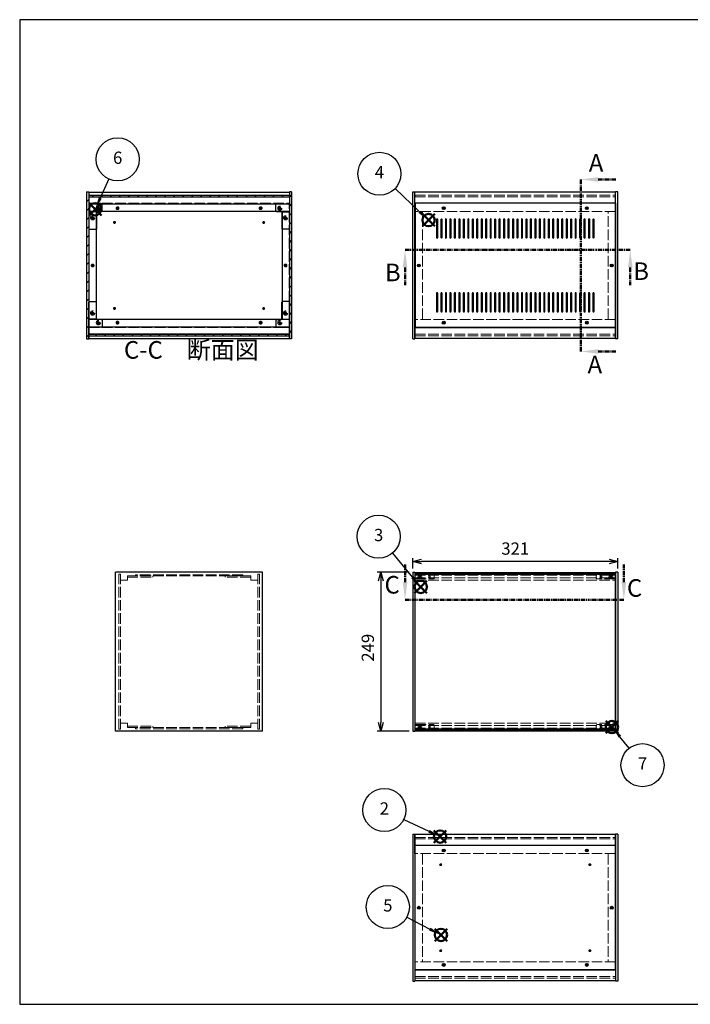
# Model space of a CAD drawing. Units: millimetres. Extents: x 0 to 2265, y 0 to 1540.
# Drawn here: x 0 to 1050, y 0 to 1540 of the extents above; entities that cross this region are included whole.
import ezdxf

# ---------------------------------------------------------------- set-up
doc = ezdxf.new("R2010")
doc.units = ezdxf.units.MM
doc.header["$LTSCALE"] = 5.5
for name, pattern in [('AM_ISO02W050x2', [3.75, 3, -0.75]), ('AM_ISO08W050', [18, 12, -1.5, 3, -1.5]), ('CENTER', [2, 1.25, -0.25, 0.25, -0.25])]:
    doc.linetypes.add(name, pattern=pattern)
for name, color, linetype, lineweight in [('AM_10', 7, 'AM_ISO08W050', 50), ('AM_5', 3, 'Continuous', 25), ('AM_8', 1, 'Continuous', 25), ('側板', 7, 'Continuous', 25), ('側板0', 7, 'AM_ISO02W050x2', 13), ('固定金具', 6, 'Continuous', 25), ('固定金具0', 6, 'AM_ISO02W050x2', 13), ('天板', 3, 'Continuous', 25), ('底板', 4, 'Continuous', 25), ('底板0', 4, 'AM_ISO02W050x2', 13), ('ﾊﾟﾈﾙ', 5, 'Continuous', 25), ('ﾊﾟﾈﾙ0', 5, 'AM_ISO02W050x2', 13), ('ﾊﾟﾈﾙ固定金具', 6, 'Continuous', 25), ('ﾊﾟﾈﾙ固定金具0', 6, 'AM_ISO02W050x2', 13), ('ﾌﾚｰﾑ', 2, 'Continuous', 25), ('ﾌﾚｰﾑ0', 2, 'AM_ISO02W050x2', 13)]:
    doc.layers.add(name, color=color, linetype=linetype, lineweight=lineweight)
doc.layers.add('AM_12', color=7, linetype='Continuous', lineweight=50, plot=False)
doc.styles.add('ACISOTS', font='isocp.shx', dxfattribs={"height": 1, "bigfont": 'extfont.shx'})
doc.styles.get("Standard").update_dxf_attribs({"font": 'ISOCP.SHX', "bigfont": 'EXTFONT.SHX'})
doc.dimstyles.new('AM_ISO$0', dxfattribs={"dimtxt": 3.5, "dimasz": 2.5, "dimexe": 1, "dimexo": 1, "dimgap": 1.5, "dimtad": 1, "dimdsep": 46, "dimtxsty": 'STANDARD', "dimblk": 'OPEN30', "dimcen": 0, "dimclrd": 256, "dimclre": 256, "dimclrt": 2, "dimadec": 0, "dimazin": 2, "dimtp": 0.1, "dimtm": 0.1, "dimtfac": 0.71, "dimtmove": 0, "dimatfit": 3, "dimldrblk": 'OPEN30', "dimfxl": 1, "dimlwd": -1, "dimlwe": -1, "dimarcsym": 0})
pattern_1 = [(135, (235.707, 548.9), (-7.07107, -7.07107), [])]
pattern_2 = [(45, (158.166, 262.444), (-7.07107, 7.07107), [])]

# ---------------------------------------------------------------- blocks, each defined once
blk = doc.blocks.new('TK-A3')
for p, q in [((359, 280), (359, 275)), ((359, 275), (403, 275))]:
    blk.add_line(p, q)
blk.add_lwpolyline([(0, 0), (403, 0), (403, 280), (0, 280)], close=True)
at = {"insert": (402.36, 276.11), "char_height": 2.5, "width": 43.0784, "attachment_point": 9}
blk.add_mtext('(文書番号：TY-34)2008.02.08', dxfattribs=at)
blk = doc.blocks.new('*S28')
at = {"layer": 'AM_12', "color": 4}
for p, q in [((648.5, 252.6), (667.7, 271.9)), ((648.5, 271.9), (667.7, 252.6))]:
    blk.add_line(p, q, dxfattribs=at)
blk.add_circle((658.1, 262.3), 9.62, dxfattribs=at)
blk = doc.blocks.new('*S29')
at = {"layer": 'AM_5'}
blk.add_line((601.3, 289.3), (640.7, 270.6), dxfattribs=at)
at = {"layer": 'AM_5', "color": 3}
blk.add_circle((570.9, 303.8), 33.7, dxfattribs=at)
at = {"layer": 'AM_5', "linetype": 'Continuous'}
blk.add_trace([(639.7, 268.3), (641.8, 272.8), (658.1, 262.3)], dxfattribs=at)
at = {"layer": 'AM_5', "color": 7, "insert": (570.9, 303.8), "char_height": 19.2, "attachment_point": 5, "style": 'ACISOTS'}
blk.add_mtext('2', dxfattribs=at)
blk = doc.blocks.new('*S30')
at = {"layer": 'AM_12', "color": 4}
for p, q in [((618.2, 643.2), (637.4, 662.5)), ((618.2, 662.5), (637.4, 643.2))]:
    blk.add_line(p, q, dxfattribs=at)
blk.add_circle((627.8, 652.8), 9.62, dxfattribs=at)
blk = doc.blocks.new('*S31')
at = {"layer": 'AM_5'}
blk.add_line((583.4, 705.6), (615, 667.6), dxfattribs=at)
at = {"layer": 'AM_5', "color": 3}
blk.add_circle((561.9, 731.5), 33.7, dxfattribs=at)
at = {"layer": 'AM_5', "linetype": 'Continuous'}
blk.add_trace([(613.1, 666), (617, 669.3), (627.3, 652.8)], dxfattribs=at)
at = {"layer": 'AM_5', "color": 7, "insert": (561.9, 731.5), "char_height": 19.2, "attachment_point": 5, "style": 'ACISOTS'}
blk.add_mtext('3', dxfattribs=at)
blk = doc.blocks.new('*S32')
at = {"layer": 'AM_12', "color": 4}
for p, q in [((630.6, 1216.9), (649.8, 1236.1)), ((630.6, 1236.1), (649.8, 1216.9))]:
    blk.add_line(p, q, dxfattribs=at)
blk.add_circle((640.2, 1226.5), 9.62, dxfattribs=at)
blk = doc.blocks.new('*S33')
at = {"layer": 'AM_5'}
blk.add_line((587.7, 1275.8), (625.7, 1239.7), dxfattribs=at)
at = {"layer": 'AM_5', "color": 3}
blk.add_circle((563.2, 1299), 33.7, dxfattribs=at)
at = {"layer": 'AM_5', "linetype": 'Continuous'}
blk.add_trace([(624, 1237.9), (627.5, 1241.6), (639.7, 1226.5)], dxfattribs=at)
at = {"layer": 'AM_5', "color": 7, "insert": (563.2, 1299), "char_height": 19.2, "attachment_point": 5, "style": 'ACISOTS'}
blk.add_mtext('4', dxfattribs=at)
blk = doc.blocks.new('*S34')
at = {"layer": 'AM_12', "color": 4}
for p, q in [((649.9, 99), (669.2, 118.3)), ((649.9, 118.3), (669.2, 99))]:
    blk.add_line(p, q, dxfattribs=at)
blk.add_circle((659.5, 108.6), 9.62, dxfattribs=at)
blk = doc.blocks.new('*S35')
at = {"layer": 'AM_5'}
blk.add_line((606.1, 136.5), (642, 117.6), dxfattribs=at)
at = {"layer": 'AM_5', "color": 3}
blk.add_circle((576.3, 152.2), 33.7, dxfattribs=at)
at = {"layer": 'AM_5', "linetype": 'Continuous'}
blk.add_trace([(640.8, 115.4), (643.2, 119.9), (659, 108.6)], dxfattribs=at)
at = {"layer": 'AM_5', "color": 7, "insert": (576.3, 152.2), "char_height": 19.2, "attachment_point": 5, "style": 'ACISOTS'}
blk.add_mtext('5', dxfattribs=at)
blk = doc.blocks.new('*S36')
at = {"layer": 'AM_12', "color": 4}
for p, q in [((108.6, 1233.8), (127.9, 1253.1)), ((108.6, 1253.1), (127.9, 1233.8))]:
    blk.add_line(p, q, dxfattribs=at)
blk.add_circle((118.2, 1243.5), 9.62, dxfattribs=at)
blk = doc.blocks.new('*S37')
at = {"layer": 'AM_5'}
blk.add_line((139.6, 1290.9), (126.1, 1261), dxfattribs=at)
at = {"layer": 'AM_5', "color": 3}
blk.add_circle((153.4, 1321.6), 33.7, dxfattribs=at)
at = {"layer": 'AM_5', "linetype": 'Continuous'}
blk.add_trace([(123.8, 1262.1), (128.5, 1260), (118.2, 1243.5)], dxfattribs=at)
at = {"layer": 'AM_5', "color": 7, "insert": (153.4, 1321.6), "char_height": 19.2, "attachment_point": 5, "style": 'ACISOTS'}
blk.add_mtext('6', dxfattribs=at)
blk = doc.blocks.new('_Open30')
at = {"color": 0, "linetype": 'ByBlock', "lineweight": -2}
for p, q in [((-1, 0.27), (0, 0)), ((0, 0), (-1, -0.27)), ((0, 0), (-1, 0))]:
    blk.add_line(p, q, dxfattribs=at)
blk = doc.blocks.new('*D15')
at = {"layer": 'AM_5'}
for p, q in [((615.3, 681.5), (615.3, 697.9)), ((936.3, 681.5), (936.3, 697.9)), ((922.6, 692.4), (629.1, 692.4))]:
    blk.add_line(p, q, dxfattribs=at)
at = {"layer": 'Defpoints', "color": 0}
for p in [(615.3, 692.4), (615.3, 676), (936.3, 676)]:
    blk.add_point(p, dxfattribs=at)
at = {"layer": 'AM_5', "xscale": 13.75, "yscale": 13.75, "zscale": 13.75, "rotation": 180}
blk.add_blockref('_Open30', (615.3, 692.4), dxfattribs=at)
at = {"layer": 'AM_5', "xscale": 13.75, "yscale": 13.75, "zscale": 13.75}
blk.add_blockref('_Open30', (936.3, 692.4), dxfattribs=at)
at = {"layer": 'AM_5', "color": 2, "insert": (775.8, 710.3), "char_height": 19.25, "attachment_point": 5}
blk.add_mtext('321', dxfattribs=at)
blk = doc.blocks.new('*D16')
at = {"layer": 'AM_5'}
for p, q in [((609.8, 676), (559.8, 676)), ((565.3, 662.2), (565.3, 440.7)), ((609.8, 427), (559.8, 427))]:
    blk.add_line(p, q, dxfattribs=at)
at = {"layer": 'Defpoints', "color": 0}
for p in [(615.3, 676), (565.3, 427), (615.3, 427)]:
    blk.add_point(p, dxfattribs=at)
at = {"layer": 'AM_5', "xscale": 13.75, "yscale": 13.75, "zscale": 13.75}
for p, rotation in [((565.3, 676), 90), ((565.3, 427), 270)]:
    blk.add_blockref('_Open30', p, dxfattribs=dict(at, rotation=rotation))
at = {"layer": 'AM_5', "color": 2, "insert": (547.5, 557.7), "char_height": 19.25, "attachment_point": 5, "rotation": 90}
blk.add_mtext('249', dxfattribs=at)
blk = doc.blocks.new('*S47')
at = {"layer": 'AM_12', "color": 4}
for p, q in [((917.6, 424.1), (936.8, 443.3)), ((917.6, 443.3), (936.8, 424.1))]:
    blk.add_line(p, q, dxfattribs=at)
blk.add_circle((927.2, 433.7), 9.62, dxfattribs=at)
blk = doc.blocks.new('*S48')
at = {"layer": 'AM_5'}
blk.add_line((954.1, 400.4), (939.6, 418.6), dxfattribs=at)
at = {"layer": 'AM_5', "color": 3}
blk.add_circle((975, 374), 33.7, dxfattribs=at)
at = {"layer": 'AM_5', "linetype": 'Continuous'}
blk.add_trace([(941.6, 420.2), (937.7, 417), (927.7, 433.7)], dxfattribs=at)
at = {"layer": 'AM_5', "color": 7, "insert": (975, 374), "char_height": 19.2, "attachment_point": 5, "style": 'ACISOTS'}
blk.add_mtext('7', dxfattribs=at)
blk = doc.blocks.new('*S53')
at = {"layer": 'AM_10', "color": 7, "linetype": 'CENTER'}
for p, q in [((878.2, 1290.1), (878.2, 1235.1)), ((905.7, 1290.1), (933.2, 1290.1)), ((878.2, 1021.1), (878.2, 1076.1)), ((905.7, 1021.1), (933.2, 1021.1))]:
    blk.add_line(p, q, dxfattribs=at)
at = {"layer": 'AM_10', "color": 1, "linetype": 'CENTER'}
blk.add_line((878.2, 1235.1), (878.2, 1076.1), dxfattribs=at)
at = {"layer": 'AM_10', "color": 7, "linetype": 'Continuous'}
blk.add_trace([(905.7, 1293.7), (905.7, 1286.5), (878.2, 1290.1)], dxfattribs=at)
at = {"layer": 'AM_10', "color": 7, "linetype": 'Continuous', "extrusion": (0, 0, -1)}
blk.add_trace([(-905.7, 1017.5), (-905.7, 1024.7), (-878.2, 1021.1)], dxfattribs=at)
at = {"layer": 'AM_10', "color": 7, "char_height": 27.5, "attachment_point": 5, "style": 'ACISOTS'}
for s, insert in [('A', (902.3, 1312.5)), ('A', (900.4, 997.1)), ('A-A 断面図', (1294.1, 751.9))]:
    blk.add_mtext(s, dxfattribs=dict(at, insert=insert))
blk = doc.blocks.new('*S54')
at = {"layer": 'AM_10', "color": 7, "linetype": 'CENTER'}
for p, q in [((878.2, 1290.1), (878.2, 1235.1)), ((905.7, 1290.1), (933.2, 1290.1)), ((878.2, 1021.1), (878.2, 1076.1)), ((905.7, 1021.1), (933.2, 1021.1))]:
    blk.add_line(p, q, dxfattribs=at)
at = {"layer": 'AM_10', "color": 1, "linetype": 'CENTER'}
blk.add_line((878.2, 1235.1), (878.2, 1076.1), dxfattribs=at)
at = {"layer": 'AM_10', "color": 7, "linetype": 'Continuous'}
blk.add_trace([(905.7, 1293.7), (905.7, 1286.5), (878.2, 1290.1)], dxfattribs=at)
at = {"layer": 'AM_10', "color": 7, "linetype": 'Continuous', "extrusion": (0, 0, -1)}
blk.add_trace([(-905.7, 1017.5), (-905.7, 1024.7), (-878.2, 1021.1)], dxfattribs=at)
at = {"layer": 'AM_10', "color": 7, "char_height": 27.5, "attachment_point": 5, "style": 'ACISOTS'}
for s, insert in [('A', (902.3, 1312.5)), ('A', (900.4, 997.1)), ('A-A 断面図', (1294.1, 751.9))]:
    blk.add_mtext(s, dxfattribs=dict(at, insert=insert))
blk = doc.blocks.new('*S55')
at = {"layer": 'AM_10', "color": 7, "linetype": 'CENTER'}
for p, q in [((603.2, 1180), (658.2, 1180)), ((955.8, 1180), (900.8, 1180)), ((603.2, 1152.5), (603.2, 1125)), ((955.8, 1152.5), (955.8, 1125))]:
    blk.add_line(p, q, dxfattribs=at)
at = {"layer": 'AM_10', "color": 1, "linetype": 'CENTER'}
blk.add_line((658.2, 1180), (900.8, 1180), dxfattribs=at)
at = {"layer": 'AM_10', "color": 7, "linetype": 'Continuous', "extrusion": (0, 0, -1)}
blk.add_trace([(-599.6, 1152.5), (-606.8, 1152.5), (-603.2, 1180)], dxfattribs=at)
at = {"layer": 'AM_10', "color": 7, "linetype": 'Continuous'}
blk.add_trace([(959.5, 1152.5), (952.2, 1152.5), (955.8, 1180)], dxfattribs=at)
at = {"layer": 'AM_10', "color": 7, "char_height": 27.5, "attachment_point": 5, "style": 'ACISOTS'}
for s, insert in [('B', (584.1, 1141.1)), ('B', (972.8, 1143.1)), ('B-B 断面図', (1839, 752))]:
    blk.add_mtext(s, dxfattribs=dict(at, insert=insert))
blk = doc.blocks.new('*S56')
at = {"layer": 'AM_10', "color": 7, "linetype": 'CENTER'}
for p, q in [((603.2, 1180), (658.2, 1180)), ((955.8, 1180), (900.8, 1180)), ((603.2, 1152.5), (603.2, 1125)), ((955.8, 1152.5), (955.8, 1125))]:
    blk.add_line(p, q, dxfattribs=at)
at = {"layer": 'AM_10', "color": 1, "linetype": 'CENTER'}
blk.add_line((658.2, 1180), (900.8, 1180), dxfattribs=at)
at = {"layer": 'AM_10', "color": 7, "linetype": 'Continuous', "extrusion": (0, 0, -1)}
blk.add_trace([(-599.6, 1152.5), (-606.8, 1152.5), (-603.2, 1180)], dxfattribs=at)
at = {"layer": 'AM_10', "color": 7, "linetype": 'Continuous'}
blk.add_trace([(959.5, 1152.5), (952.2, 1152.5), (955.8, 1180)], dxfattribs=at)
at = {"layer": 'AM_10', "color": 7, "char_height": 27.5, "attachment_point": 5, "style": 'ACISOTS'}
for s, insert in [('B', (584.1, 1141.1)), ('B', (972.8, 1143.1)), ('B-B 断面図', (1839, 752))]:
    blk.add_mtext(s, dxfattribs=dict(at, insert=insert))
blk = doc.blocks.new('*S57')
at = {"layer": 'AM_10', "color": 7, "linetype": 'CENTER'}
for p, q in [((603.3, 660.3), (603.3, 687.8)), ((945.8, 660.3), (945.8, 687.8)), ((603.3, 632.8), (658.3, 632.8)), ((945.8, 632.8), (890.8, 632.8))]:
    blk.add_line(p, q, dxfattribs=at)
at = {"layer": 'AM_10', "color": 1, "linetype": 'CENTER'}
blk.add_line((658.3, 632.8), (890.8, 632.8), dxfattribs=at)
at = {"layer": 'AM_10', "color": 7, "linetype": 'Continuous'}
blk.add_trace([(599.7, 660.3), (606.9, 660.3), (603.3, 632.8)], dxfattribs=at)
at = {"layer": 'AM_10', "color": 7, "linetype": 'Continuous', "extrusion": (0, 0, -1)}
blk.add_trace([(-949.5, 660.3), (-942.2, 660.3), (-945.8, 632.8)], dxfattribs=at)
at = {"layer": 'AM_10', "color": 7, "char_height": 27.5, "attachment_point": 5, "style": 'ACISOTS'}
for s, insert in [('C-C\u3000断面図', (268.7, 1020)), ('C', (583.1, 652.6)), ('C', (962.6, 647.6))]:
    blk.add_mtext(s, dxfattribs=dict(at, insert=insert))
blk = doc.blocks.new('*S58')
at = {"layer": 'AM_10', "color": 7, "linetype": 'CENTER'}
for p, q in [((603.3, 660.3), (603.3, 687.8)), ((945.8, 660.3), (945.8, 687.8)), ((603.3, 632.8), (658.3, 632.8)), ((945.8, 632.8), (890.8, 632.8))]:
    blk.add_line(p, q, dxfattribs=at)
at = {"layer": 'AM_10', "color": 1, "linetype": 'CENTER'}
blk.add_line((658.3, 632.8), (890.8, 632.8), dxfattribs=at)
at = {"layer": 'AM_10', "color": 7, "linetype": 'Continuous'}
blk.add_trace([(599.7, 660.3), (606.9, 660.3), (603.3, 632.8)], dxfattribs=at)
at = {"layer": 'AM_10', "color": 7, "linetype": 'Continuous', "extrusion": (0, 0, -1)}
blk.add_trace([(-949.5, 660.3), (-942.2, 660.3), (-945.8, 632.8)], dxfattribs=at)
at = {"layer": 'AM_10', "color": 7, "char_height": 27.5, "attachment_point": 5, "style": 'ACISOTS'}
for s, insert in [('C-C\u3000断面図', (268.7, 1020)), ('C', (583.1, 652.6)), ('C', (962.6, 647.6))]:
    blk.add_mtext(s, dxfattribs=dict(at, insert=insert))

msp = doc.modelspace()

# ---------------------------------------------------------------- hatches: boundary and pattern name
at = {"layer": 'AM_8'}
h = msp.add_hatch(dxfattribs=at)
h.set_pattern_fill('_U', color=256, scale=10, angle=45, style=0, pattern_type=0)
h.set_pattern_definition(pattern_2)
h.paths.add_polyline_path([(108.193, 1040.623), (108.193, 1270.623), (104.693, 1270.623), (104.693, 1040.623)])
h = msp.add_hatch(dxfattribs=at)
h.set_pattern_fill('_U', color=256, scale=10, angle=135, style=0, pattern_type=0)
h.set_pattern_definition(pattern_1)
h.paths.add_polyline_path([(422.043, 1265.623), (108.343, 1265.623), (108.343, 1263.123), (422.043, 1263.123)])
h = msp.add_hatch(dxfattribs=at)
h.set_pattern_fill('_U', color=256, scale=10, angle=45, style=0, pattern_type=0)
h.set_pattern_definition(pattern_2)
h.paths.add_polyline_path([(425.693, 1040.623), (425.693, 1270.623), (422.193, 1270.623), (422.193, 1040.623)])
h = msp.add_hatch(dxfattribs=at)
h.set_pattern_fill('_U', color=256, scale=10, angle=135, style=0, pattern_type=0)
h.set_pattern_definition(pattern_1)
h.paths.add_polyline_path([(108.343, 1045.623), (422.043, 1045.623), (422.043, 1048.123), (108.343, 1048.123)])

# ---------------------------------------------------------------- linework, layer by layer
at = {"layer": '側板'}
for p, q in [((104.693, 1270.623), (108.193, 1270.623)), ((104.693, 1270.623), (104.693, 1040.623)), ((108.193, 1270.623), (108.193, 1040.623)), ((425.693, 1270.623), (422.193, 1270.623)), ((422.193, 1270.623), (422.193, 1040.623)), ((425.693, 1270.623), (425.693, 1040.623)), ((615.344, 1040.623), (615.344, 1270.623)), ((615.344, 1270.623), (618.844, 1270.623)), ((618.844, 1040.623), (618.844, 1270.623)), ((932.844, 1040.623), (932.844, 1270.623)), ((936.344, 1270.623), (932.844, 1270.623)), ((936.344, 1040.623), (936.344, 1270.623)), ((119.693, 1239.623), (108.193, 1239.623)), ((119.693, 1239.623), (119.693, 1071.623)), ((410.693, 1239.623), (422.193, 1239.623)), ((410.693, 1239.623), (410.693, 1071.623)), ((119.693, 1071.623), (108.193, 1071.623)), ((410.693, 1071.623), (422.193, 1071.623)), ((104.693, 1040.623), (108.193, 1040.623)), ((425.693, 1040.623), (422.193, 1040.623)), ((615.344, 1040.623), (618.844, 1040.623)), ((615.344, 1040.623), (618.844, 1040.623)), ((936.344, 1040.623), (932.844, 1040.623)), ((380.193, 675.985), (150.193, 675.985)), ((150.193, 426.985), (150.193, 675.985)), ((380.193, 426.985), (380.193, 675.985)), ((615.344, 675.985), (618.844, 675.985)), ((615.344, 675.985), (615.344, 426.985)), ((618.844, 675.985), (618.844, 426.985)), ((936.344, 675.985), (932.844, 675.985)), ((932.844, 675.985), (932.844, 426.985)), ((936.344, 675.985), (936.344, 426.985)), ((380.193, 426.985), (150.193, 426.985)), ((615.344, 426.985), (618.844, 426.985)), ((936.344, 426.985), (932.844, 426.985)), ((615.344, 266.123), (615.344, 36.123)), ((615.344, 266.123), (618.844, 266.123)), ((618.844, 266.123), (618.844, 36.123)), ((932.844, 266.123), (932.844, 36.123)), ((936.344, 266.123), (932.844, 266.123)), ((936.344, 266.123), (936.344, 36.123)), ((615.344, 36.123), (618.844, 36.123)), ((936.344, 36.123), (932.844, 36.123))]:
    msp.add_line(p, q, dxfattribs=at)
for centre, radius in [((114.193, 1230.123), 1.6), ((416.193, 1230.123), 1.6), ((114.193, 1155.623), 1.3), ((416.193, 1155.623), 1.3), ((624.844, 1155.623), 1.3), ((926.844, 1155.623), 1.3), ((114.193, 1081.123), 1.6), ((416.193, 1081.123), 1.6), ((624.844, 151.123), 1.3), ((926.844, 151.123), 1.3)]:
    msp.add_circle(centre, radius, dxfattribs=at)
at = {"layer": '側板0'}
for p, q in [((630.344, 1071.623), (630.344, 1239.623)), ((921.344, 1071.623), (921.344, 1239.623)), ((349.193, 671.985), (181.193, 671.985)), ((181.193, 671.985), (181.193, 669.985)), ((349.193, 669.985), (181.193, 669.985)), ((349.193, 671.985), (349.193, 669.985)), ((349.193, 432.985), (181.193, 432.985)), ((181.193, 430.985), (181.193, 432.985)), ((349.193, 430.985), (349.193, 432.985)), ((349.193, 430.985), (181.193, 430.985)), ((630.344, 235.123), (630.344, 67.123)), ((921.344, 235.123), (921.344, 67.123))]:
    msp.add_line(p, q, dxfattribs=at)
for centre, radius in [((114.193, 1230.123), 3.3), ((416.193, 1230.123), 3.3), ((114.193, 1155.623), 1.5), ((416.193, 1155.623), 1.5), ((624.844, 1155.623), 1.5), ((926.844, 1155.623), 1.5), ((114.193, 1081.123), 3.3), ((416.193, 1081.123), 3.3), ((624.844, 151.123), 1.5), ((926.844, 151.123), 1.5)]:
    msp.add_circle(centre, radius, dxfattribs=at)
at = {"layer": '固定金具'}
for p, q in [((128.193, 1252.123), (108.193, 1252.123)), ((108.193, 1252.123), (108.193, 1213.123)), ((129.193, 1241.123), (129.193, 1251.123)), ((401.193, 1241.123), (401.193, 1251.123)), ((402.193, 1252.123), (422.193, 1252.123)), ((422.193, 1252.123), (422.193, 1213.123)), ((120.193, 1239.123), (120.193, 1213.123)), ((128.193, 1240.123), (121.193, 1240.123)), ((402.193, 1240.123), (409.193, 1240.123)), ((410.193, 1239.123), (410.193, 1213.123)), ((109.193, 1212.123), (119.193, 1212.123)), ((421.193, 1212.123), (411.193, 1212.123)), ((108.193, 1059.123), (108.193, 1098.123)), ((109.193, 1099.123), (119.193, 1099.123)), ((120.193, 1072.123), (120.193, 1098.123)), ((410.193, 1072.123), (410.193, 1098.123)), ((421.193, 1099.123), (411.193, 1099.123)), ((422.193, 1059.123), (422.193, 1098.123)), ((128.193, 1071.123), (121.193, 1071.123)), ((129.193, 1070.123), (129.193, 1060.123)), ((401.193, 1070.123), (401.193, 1060.123)), ((402.193, 1071.123), (409.193, 1071.123)), ((128.193, 1059.123), (108.193, 1059.123)), ((402.193, 1059.123), (422.193, 1059.123))]:
    msp.add_line(p, q, dxfattribs=at)
for centre in [(123.193, 1245.123), (407.193, 1245.123), (114.193, 1230.123), (416.193, 1230.123), (114.193, 1081.123), (416.193, 1081.123), (123.193, 1066.123), (407.193, 1066.123)]:
    msp.add_circle(centre, 1.3, dxfattribs=at)
for centre, start, end in [((128.193, 1251.123), 0, 90), ((402.193, 1251.123), 90, 180), ((121.193, 1239.123), 90, 180), ((128.193, 1241.123), 270, 0), ((402.193, 1241.123), 180, 270), ((409.193, 1239.123), 0, 90), ((109.193, 1213.123), 180, 270), ((119.193, 1213.123), 270, 0), ((411.193, 1213.123), 180, 270), ((421.193, 1213.123), 270, 0), ((109.193, 1098.123), 90, 180), ((119.193, 1098.123), 0, 90), ((411.193, 1098.123), 90, 180), ((421.193, 1098.123), 0, 90), ((121.193, 1072.123), 180, 270), ((128.193, 1070.123), 0, 90), ((402.193, 1070.123), 90, 180), ((409.193, 1072.123), 270, 0), ((128.193, 1060.123), 270, 0), ((402.193, 1060.123), 180, 270)]:
    msp.add_arc(centre, 1, start, end, dxfattribs=at)
at = {"layer": '固定金具0'}
for p, q in [((168.693, 669.985), (168.693, 667.985)), ((168.693, 669.985), (208.693, 669.985)), ((168.693, 667.985), (208.693, 667.985)), ((208.693, 669.985), (208.693, 667.985)), ((321.693, 669.985), (321.693, 667.985)), ((361.693, 669.985), (321.693, 669.985)), ((361.693, 667.985), (321.693, 667.985)), ((361.693, 669.985), (361.693, 667.985)), ((168.693, 432.985), (168.693, 434.985)), ((168.693, 434.985), (208.693, 434.985)), ((168.693, 432.985), (208.693, 432.985)), ((208.693, 432.985), (208.693, 434.985)), ((321.693, 432.985), (321.693, 434.985)), ((361.693, 434.985), (321.693, 434.985)), ((361.693, 432.985), (321.693, 432.985)), ((361.693, 432.985), (361.693, 434.985))]:
    msp.add_line(p, q, dxfattribs=at)
for centre in [(123.193, 1245.123), (407.193, 1245.123), (114.193, 1230.123), (416.193, 1230.123), (114.193, 1081.123), (416.193, 1081.123), (123.193, 1066.123), (407.193, 1066.123)]:
    msp.add_circle(centre, 1.5, dxfattribs=at)
at = {"layer": '天板'}
for p, q in [((619.094, 1252.873), (619.094, 1058.373)), ((932.594, 1252.873), (619.094, 1252.873)), ((932.594, 1252.873), (932.594, 1058.373)), ((652.344, 1227.373), (652.344, 1199.373)), ((654.344, 1199.373), (654.344, 1227.373)), ((659.344, 1227.373), (659.344, 1199.373)), ((661.344, 1199.373), (661.344, 1227.373)), ((666.344, 1227.373), (666.344, 1199.373)), ((668.344, 1199.373), (668.344, 1227.373)), ((673.344, 1227.373), (673.344, 1199.373)), ((675.344, 1199.373), (675.344, 1227.373)), ((680.344, 1227.373), (680.344, 1199.373)), ((682.344, 1199.373), (682.344, 1227.373)), ((687.344, 1227.373), (687.344, 1199.373)), ((689.344, 1199.373), (689.344, 1227.373)), ((694.344, 1227.373), (694.344, 1199.373)), ((696.344, 1199.373), (696.344, 1227.373)), ((701.344, 1227.373), (701.344, 1199.373)), ((703.344, 1199.373), (703.344, 1227.373)), ((708.344, 1227.373), (708.344, 1199.373)), ((710.344, 1199.373), (710.344, 1227.373)), ((715.344, 1227.373), (715.344, 1199.373)), ((717.344, 1199.373), (717.344, 1227.373)), ((722.344, 1227.373), (722.344, 1199.373)), ((724.344, 1199.373), (724.344, 1227.373)), ((729.344, 1227.373), (729.344, 1199.373)), ((731.344, 1199.373), (731.344, 1227.373)), ((736.344, 1227.373), (736.344, 1199.373)), ((738.344, 1199.373), (738.344, 1227.373)), ((743.344, 1227.373), (743.344, 1199.373)), ((745.344, 1199.373), (745.344, 1227.373)), ((750.344, 1227.373), (750.344, 1199.373)), ((752.344, 1199.373), (752.344, 1227.373)), ((757.344, 1227.373), (757.344, 1199.373)), ((759.344, 1199.373), (759.344, 1227.373)), ((764.344, 1227.373), (764.344, 1199.373)), ((766.344, 1199.373), (766.344, 1227.373)), ((771.344, 1227.373), (771.344, 1199.373)), ((773.344, 1199.373), (773.344, 1227.373)), ((778.344, 1227.373), (778.344, 1199.373)), ((780.344, 1199.373), (780.344, 1227.373)), ((785.344, 1227.373), (785.344, 1199.373)), ((787.344, 1199.373), (787.344, 1227.373)), ((792.344, 1227.373), (792.344, 1199.373)), ((794.344, 1199.373), (794.344, 1227.373)), ((799.344, 1227.373), (799.344, 1199.373)), ((801.344, 1199.373), (801.344, 1227.373)), ((806.344, 1227.373), (806.344, 1199.373)), ((808.344, 1199.373), (808.344, 1227.373)), ((813.344, 1227.373), (813.344, 1199.373)), ((815.344, 1199.373), (815.344, 1227.373)), ((820.344, 1227.373), (820.344, 1199.373)), ((822.344, 1199.373), (822.344, 1227.373)), ((827.344, 1227.373), (827.344, 1199.373)), ((829.344, 1199.373), (829.344, 1227.373)), ((834.344, 1227.373), (834.344, 1199.373)), ((836.344, 1199.373), (836.344, 1227.373)), ((841.344, 1227.373), (841.344, 1199.373)), ((843.344, 1199.373), (843.344, 1227.373)), ((848.344, 1227.373), (848.344, 1199.373)), ((850.344, 1199.373), (850.344, 1227.373)), ((855.344, 1227.373), (855.344, 1199.373)), ((857.344, 1199.373), (857.344, 1227.373)), ((862.344, 1227.373), (862.344, 1199.373)), ((864.344, 1199.373), (864.344, 1227.373)), ((869.344, 1227.373), (869.344, 1199.373)), ((871.344, 1199.373), (871.344, 1227.373)), ((876.344, 1227.373), (876.344, 1199.373)), ((878.344, 1199.373), (878.344, 1227.373)), ((883.344, 1227.373), (883.344, 1199.373)), ((885.344, 1199.373), (885.344, 1227.373)), ((890.344, 1227.373), (890.344, 1199.373)), ((892.344, 1199.373), (892.344, 1227.373)), ((897.344, 1227.373), (897.344, 1199.373)), ((899.344, 1199.373), (899.344, 1227.373)), ((652.344, 1111.873), (652.344, 1083.873)), ((654.344, 1083.873), (654.344, 1111.873)), ((659.344, 1111.873), (659.344, 1083.873)), ((661.344, 1083.873), (661.344, 1111.873)), ((666.344, 1111.873), (666.344, 1083.873)), ((668.344, 1083.873), (668.344, 1111.873)), ((673.344, 1111.873), (673.344, 1083.873)), ((675.344, 1083.873), (675.344, 1111.873)), ((680.344, 1111.873), (680.344, 1083.873)), ((682.344, 1083.873), (682.344, 1111.873)), ((687.344, 1111.873), (687.344, 1083.873)), ((689.344, 1083.873), (689.344, 1111.873)), ((694.344, 1111.873), (694.344, 1083.873)), ((696.344, 1083.873), (696.344, 1111.873)), ((701.344, 1111.873), (701.344, 1083.873)), ((703.344, 1083.873), (703.344, 1111.873)), ((708.344, 1111.873), (708.344, 1083.873)), ((710.344, 1083.873), (710.344, 1111.873)), ((715.344, 1111.873), (715.344, 1083.873)), ((717.344, 1083.873), (717.344, 1111.873)), ((722.344, 1111.873), (722.344, 1083.873)), ((724.344, 1083.873), (724.344, 1111.873)), ((729.344, 1111.873), (729.344, 1083.873)), ((731.344, 1083.873), (731.344, 1111.873)), ((736.344, 1111.873), (736.344, 1083.873)), ((738.344, 1083.873), (738.344, 1111.873)), ((743.344, 1111.873), (743.344, 1083.873)), ((745.344, 1083.873), (745.344, 1111.873)), ((750.344, 1111.873), (750.344, 1083.873)), ((752.344, 1083.873), (752.344, 1111.873)), ((757.344, 1111.873), (757.344, 1083.873)), ((759.344, 1083.873), (759.344, 1111.873)), ((764.344, 1111.873), (764.344, 1083.873)), ((766.344, 1083.873), (766.344, 1111.873)), ((771.344, 1111.873), (771.344, 1083.873)), ((773.344, 1083.873), (773.344, 1111.873)), ((778.344, 1111.873), (778.344, 1083.873)), ((780.344, 1083.873), (780.344, 1111.873)), ((785.344, 1111.873), (785.344, 1083.873)), ((787.344, 1083.873), (787.344, 1111.873)), ((792.344, 1111.873), (792.344, 1083.873)), ((794.344, 1083.873), (794.344, 1111.873)), ((799.344, 1111.873), (799.344, 1083.873)), ((801.344, 1083.873), (801.344, 1111.873)), ((806.344, 1111.873), (806.344, 1083.873)), ((808.344, 1083.873), (808.344, 1111.873)), ((813.344, 1111.873), (813.344, 1083.873)), ((815.344, 1083.873), (815.344, 1111.873)), ((820.344, 1111.873), (820.344, 1083.873)), ((822.344, 1083.873), (822.344, 1111.873)), ((827.344, 1111.873), (827.344, 1083.873)), ((829.344, 1083.873), (829.344, 1111.873)), ((834.344, 1111.873), (834.344, 1083.873)), ((836.344, 1083.873), (836.344, 1111.873)), ((841.344, 1111.873), (841.344, 1083.873)), ((843.344, 1083.873), (843.344, 1111.873)), ((848.344, 1111.873), (848.344, 1083.873)), ((850.344, 1083.873), (850.344, 1111.873)), ((855.344, 1111.873), (855.344, 1083.873)), ((857.344, 1083.873), (857.344, 1111.873)), ((862.344, 1111.873), (862.344, 1083.873)), ((864.344, 1083.873), (864.344, 1111.873)), ((869.344, 1111.873), (869.344, 1083.873)), ((871.344, 1083.873), (871.344, 1111.873)), ((876.344, 1111.873), (876.344, 1083.873)), ((878.344, 1083.873), (878.344, 1111.873)), ((883.344, 1111.873), (883.344, 1083.873)), ((885.344, 1083.873), (885.344, 1111.873)), ((890.344, 1111.873), (890.344, 1083.873)), ((892.344, 1083.873), (892.344, 1111.873)), ((897.344, 1111.873), (897.344, 1083.873)), ((899.344, 1083.873), (899.344, 1111.873)), ((932.594, 1058.373), (619.094, 1058.373))]:
    msp.add_line(p, q, dxfattribs=at)
for centre in [(663.844, 1245.123), (887.844, 1245.123), (624.844, 1155.623), (926.844, 1155.623), (663.844, 1066.123), (887.844, 1066.123)]:
    msp.add_circle(centre, 2.25, dxfattribs=at)
for centre, start, end in [((653.344, 1227.373), 0, 180), ((660.344, 1227.373), 0, 180), ((667.344, 1227.373), 0, 180), ((674.344, 1227.373), 0, 180), ((681.344, 1227.373), 0, 180), ((688.344, 1227.373), 0, 180), ((695.344, 1227.373), 0, 180), ((702.344, 1227.373), 0, 180), ((709.344, 1227.373), 0, 180), ((716.344, 1227.373), 0, 180), ((723.344, 1227.373), 0, 180), ((730.344, 1227.373), 0, 180), ((737.344, 1227.373), 0, 180), ((744.344, 1227.373), 0, 180), ((751.344, 1227.373), 0, 180), ((758.344, 1227.373), 0, 180), ((765.344, 1227.373), 0, 180), ((772.344, 1227.373), 0, 180), ((779.344, 1227.373), 0, 180), ((786.344, 1227.373), 0, 180), ((793.344, 1227.373), 0, 180), ((800.344, 1227.373), 0, 180), ((807.344, 1227.373), 0, 180), ((814.344, 1227.373), 0, 180), ((821.344, 1227.373), 0, 180), ((828.344, 1227.373), 0, 180), ((835.344, 1227.373), 0, 180), ((842.344, 1227.373), 0, 180), ((849.344, 1227.373), 0, 180), ((856.344, 1227.373), 0, 180), ((863.344, 1227.373), 0, 180), ((870.344, 1227.373), 0, 180), ((877.344, 1227.373), 0, 180), ((884.344, 1227.373), 0, 180), ((891.344, 1227.373), 0, 180), ((898.344, 1227.373), 0, 180), ((653.344, 1199.373), 180, 0), ((660.344, 1199.373), 180, 0), ((667.344, 1199.373), 180, 0), ((674.344, 1199.373), 180, 0), ((681.344, 1199.373), 180, 0), ((688.344, 1199.373), 180, 0), ((695.344, 1199.373), 180, 0), ((702.344, 1199.373), 180, 0), ((709.344, 1199.373), 180, 0), ((716.344, 1199.373), 180, 0), ((723.344, 1199.373), 180, 0), ((730.344, 1199.373), 180, 0), ((737.344, 1199.373), 180, 0), ((744.344, 1199.373), 180, 0), ((751.344, 1199.373), 180, 0), ((758.344, 1199.373), 180, 0), ((765.344, 1199.373), 180, 0), ((772.344, 1199.373), 180, 0), ((779.344, 1199.373), 180, 0), ((786.344, 1199.373), 180, 0), ((793.344, 1199.373), 180, 0), ((800.344, 1199.373), 180, 0), ((807.344, 1199.373), 180, 0), ((814.344, 1199.373), 180, 0), ((821.344, 1199.373), 180, 0), ((828.344, 1199.373), 180, 0), ((835.344, 1199.373), 180, 0), ((842.344, 1199.373), 180, 0), ((849.344, 1199.373), 180, 0), ((856.344, 1199.373), 180, 0), ((863.344, 1199.373), 180, 0), ((870.344, 1199.373), 180, 0), ((877.344, 1199.373), 180, 0), ((884.344, 1199.373), 180, 0), ((891.344, 1199.373), 180, 0), ((898.344, 1199.373), 180, 0), ((653.344, 1111.873), 0, 180), ((660.344, 1111.873), 0, 180), ((667.344, 1111.873), 0, 180), ((674.344, 1111.873), 0, 180), ((681.344, 1111.873), 0, 180), ((688.344, 1111.873), 0, 180), ((695.344, 1111.873), 0, 180), ((702.344, 1111.873), 0, 180), ((709.344, 1111.873), 0, 180), ((716.344, 1111.873), 0, 180), ((723.344, 1111.873), 0, 180), ((730.344, 1111.873), 0, 180), ((737.344, 1111.873), 0, 180), ((744.344, 1111.873), 0, 180), ((751.344, 1111.873), 0, 180), ((758.344, 1111.873), 0, 180), ((765.344, 1111.873), 0, 180), ((772.344, 1111.873), 0, 180), ((779.344, 1111.873), 0, 180), ((786.344, 1111.873), 0, 180), ((793.344, 1111.873), 0, 180), ((800.344, 1111.873), 0, 180), ((807.344, 1111.873), 0, 180), ((814.344, 1111.873), 0, 180), ((821.344, 1111.873), 0, 180), ((828.344, 1111.873), 0, 180), ((835.344, 1111.873), 0, 180), ((842.344, 1111.873), 0, 180), ((849.344, 1111.873), 0, 180), ((856.344, 1111.873), 0, 180), ((863.344, 1111.873), 0, 180), ((870.344, 1111.873), 0, 180), ((877.344, 1111.873), 0, 180), ((884.344, 1111.873), 0, 180), ((891.344, 1111.873), 0, 180), ((898.344, 1111.873), 0, 180), ((653.344, 1083.873), 180, 0), ((660.344, 1083.873), 180, 0), ((667.344, 1083.873), 180, 0), ((674.344, 1083.873), 180, 0), ((681.344, 1083.873), 180, 0), ((688.344, 1083.873), 180, 0), ((695.344, 1083.873), 180, 0), ((702.344, 1083.873), 180, 0), ((709.344, 1083.873), 180, 0), ((716.344, 1083.873), 180, 0), ((723.344, 1083.873), 180, 0), ((730.344, 1083.873), 180, 0), ((737.344, 1083.873), 180, 0), ((744.344, 1083.873), 180, 0), ((751.344, 1083.873), 180, 0), ((758.344, 1083.873), 180, 0), ((765.344, 1083.873), 180, 0), ((772.344, 1083.873), 180, 0), ((779.344, 1083.873), 180, 0), ((786.344, 1083.873), 180, 0), ((793.344, 1083.873), 180, 0), ((800.344, 1083.873), 180, 0), ((807.344, 1083.873), 180, 0), ((814.344, 1083.873), 180, 0), ((821.344, 1083.873), 180, 0), ((828.344, 1083.873), 180, 0), ((835.344, 1083.873), 180, 0), ((842.344, 1083.873), 180, 0), ((849.344, 1083.873), 180, 0), ((856.344, 1083.873), 180, 0), ((863.344, 1083.873), 180, 0), ((870.344, 1083.873), 180, 0), ((877.344, 1083.873), 180, 0), ((884.344, 1083.873), 180, 0), ((891.344, 1083.873), 180, 0), ((898.344, 1083.873), 180, 0)]:
    msp.add_arc(centre, 1, start, end, dxfattribs=at)
at = {"layer": '底板'}
for p, q in [((932.594, 248.373), (619.094, 248.373)), ((619.094, 53.873), (619.094, 248.373)), ((932.594, 53.873), (932.594, 248.373)), ((932.594, 53.873), (619.094, 53.873))]:
    msp.add_line(p, q, dxfattribs=at)
for centre, radius in [((148.443, 1222.873), 1.3), ((381.943, 1222.873), 1.3), ((148.443, 1088.373), 1.3), ((381.943, 1088.373), 1.3), ((663.844, 240.623), 2.25), ((887.844, 240.623), 2.25), ((659.094, 218.373), 1.3), ((892.594, 218.373), 1.3), ((624.844, 151.123), 2.25), ((926.844, 151.123), 2.25), ((659.094, 83.873), 1.3), ((892.594, 83.873), 1.3), ((663.844, 61.623), 2.25), ((887.844, 61.623), 2.25)]:
    msp.add_circle(centre, radius, dxfattribs=at)
at = {"layer": '底板0'}
for p, q in [((108.443, 1252.873), (421.943, 1252.873)), ((108.443, 1058.373), (108.443, 1252.873)), ((421.943, 1058.373), (421.943, 1252.873)), ((108.443, 1058.373), (421.943, 1058.373))]:
    msp.add_line(p, q, dxfattribs=at)
for centre, radius in [((153.193, 1245.123), 2.25), ((377.193, 1245.123), 2.25), ((148.443, 1222.873), 1.5), ((381.943, 1222.873), 1.5), ((114.193, 1155.623), 2.25), ((416.193, 1155.623), 2.25), ((148.443, 1088.373), 1.5), ((381.943, 1088.373), 1.5), ((153.193, 1066.123), 2.25), ((377.193, 1066.123), 2.25), ((659.094, 218.373), 1.5), ((892.594, 218.373), 1.5), ((659.094, 83.873), 1.5), ((892.594, 83.873), 1.5)]:
    msp.add_circle(centre, radius, dxfattribs=at)
at = {"layer": 'ﾊﾟﾈﾙ'}
for p, q in [((108.343, 1265.623), (422.043, 1265.623)), ((108.343, 1265.623), (108.343, 1263.123)), ((108.343, 1263.123), (422.043, 1263.123)), ((422.043, 1265.623), (422.043, 1263.123)), ((108.343, 1048.123), (422.043, 1048.123)), ((108.343, 1045.623), (108.343, 1048.123)), ((422.043, 1045.623), (422.043, 1048.123)), ((108.343, 1045.623), (422.043, 1045.623)), ((618.994, 430.135), (618.994, 672.835)), ((932.694, 672.835), (618.994, 672.835)), ((932.694, 430.135), (932.694, 672.835)), ((932.694, 430.135), (618.994, 430.135))]:
    msp.add_line(p, q, dxfattribs=at)
for points in [[(627.694, 667.235, 1), (627.694, 670.635), (625.094, 670.635, 1), (625.094, 667.235)], [(926.594, 667.235, 1), (926.594, 670.635), (923.994, 670.635, 1), (923.994, 667.235)], [(627.694, 432.335, 1), (627.694, 435.735), (625.094, 435.735, 1), (625.094, 432.335)], [(926.594, 432.335, 1), (926.594, 435.735), (923.994, 435.735, 1), (923.994, 432.335)]]:
    msp.add_lwpolyline(points, format="xyb", close=True, dxfattribs=at)
at = {"layer": 'ﾊﾟﾈﾙ0'}
for p, q in [((618.994, 1265.623), (932.694, 1265.623)), ((618.994, 1265.623), (618.994, 1263.123)), ((618.994, 1263.123), (932.694, 1263.123)), ((932.694, 1265.623), (932.694, 1263.123)), ((618.994, 1048.123), (932.694, 1048.123)), ((618.994, 1045.623), (618.994, 1048.123)), ((932.694, 1045.623), (932.694, 1048.123)), ((618.994, 1045.623), (932.694, 1045.623)), ((157.693, 672.835), (155.193, 672.835)), ((155.193, 430.135), (155.193, 672.835)), ((157.693, 430.135), (157.693, 672.835)), ((372.693, 672.835), (375.193, 672.835)), ((372.693, 430.135), (372.693, 672.835)), ((375.193, 430.135), (375.193, 672.835)), ((157.693, 430.135), (155.193, 430.135)), ((372.693, 430.135), (375.193, 430.135)), ((618.994, 261.123), (932.694, 261.123)), ((618.994, 261.123), (618.994, 258.623)), ((618.994, 258.623), (932.694, 258.623)), ((932.694, 261.123), (932.694, 258.623)), ((618.994, 43.623), (932.694, 43.623)), ((618.994, 41.123), (618.994, 43.623)), ((618.994, 41.123), (932.694, 41.123)), ((932.694, 41.123), (932.694, 43.623))]:
    msp.add_line(p, q, dxfattribs=at)
at = {"layer": 'ﾊﾟﾈﾙ固定金具'}
for centre in [(626.394, 668.985), (925.294, 668.985), (626.394, 433.985), (925.294, 433.985)]:
    msp.add_circle(centre, 1.05, dxfattribs=at)
at = {"layer": 'ﾊﾟﾈﾙ固定金具0'}
for p, q in [((618.894, 671.435), (618.894, 666.535)), ((619.894, 672.435), (648.034, 672.435)), ((619.894, 665.535), (648.034, 665.535)), ((649.034, 666.535), (649.034, 671.435)), ((902.654, 666.535), (902.654, 671.435)), ((931.794, 672.435), (903.654, 672.435)), ((931.794, 665.535), (903.654, 665.535)), ((932.794, 671.435), (932.794, 666.535)), ((618.894, 431.535), (618.894, 436.435)), ((619.894, 437.435), (648.034, 437.435)), ((649.034, 436.435), (649.034, 431.535)), ((902.654, 436.435), (902.654, 431.535)), ((931.794, 437.435), (903.654, 437.435)), ((932.794, 431.535), (932.794, 436.435)), ((619.894, 430.535), (648.034, 430.535)), ((931.794, 430.535), (903.654, 430.535))]:
    msp.add_line(p, q, dxfattribs=at)
for centre, radius in [((626.394, 668.985), 1.25), ((641.534, 668.985), 1.25), ((641.534, 668.985), 1.05), ((910.154, 668.985), 1.25), ((910.154, 668.985), 1.05), ((925.294, 668.985), 1.25), ((626.394, 433.985), 1.25), ((641.534, 433.985), 1.25), ((641.534, 433.985), 1.05), ((910.154, 433.985), 1.25), ((910.154, 433.985), 1.05), ((925.294, 433.985), 1.25)]:
    msp.add_circle(centre, radius, dxfattribs=at)
for centre, start, end in [((619.894, 671.435), 90, 180), ((619.894, 666.535), 180, 270), ((648.034, 671.435), 0, 90), ((648.034, 666.535), 270, 0), ((903.654, 671.435), 90, 180), ((903.654, 666.535), 180, 270), ((931.794, 671.435), 360, 90), ((931.794, 666.535), 270, 360), ((619.894, 436.435), 90, 180), ((619.894, 431.535), 180, 270), ((648.034, 436.435), 0, 90), ((648.034, 431.535), 270, 0), ((903.654, 436.435), 90, 180), ((903.654, 431.535), 180, 270), ((931.794, 436.435), 360, 90), ((931.794, 431.535), 270, 360)]:
    msp.add_arc(centre, 1, start, end, dxfattribs=at)
at = {"layer": 'ﾌﾚｰﾑ'}
for p, q in [((108.193, 1270.123), (422.193, 1270.123)), ((108.193, 1270.123), (108.193, 1240.123)), ((108.193, 1263.123), (422.193, 1263.123)), ((422.193, 1270.123), (422.193, 1240.123)), ((932.844, 1270.123), (618.844, 1270.123)), ((618.844, 1240.123), (618.844, 1270.123)), ((932.844, 1240.123), (932.844, 1270.123)), ((108.193, 1261.723), (108.193, 1240.123)), ((108.193, 1252.123), (422.193, 1252.123)), ((422.193, 1261.723), (422.193, 1240.123)), ((932.844, 1253.123), (618.844, 1253.123)), ((422.193, 1240.123), (108.193, 1240.123)), ((618.844, 1240.123), (619.094, 1240.123)), ((618.844, 1240.123), (619.094, 1240.123)), ((932.844, 1240.123), (932.594, 1240.123)), ((422.193, 1071.123), (108.193, 1071.123)), ((108.193, 1041.123), (108.193, 1071.123)), ((108.193, 1049.523), (108.193, 1071.123)), ((422.193, 1041.123), (422.193, 1071.123)), ((422.193, 1049.523), (422.193, 1071.123)), ((618.844, 1071.123), (618.844, 1041.123)), ((618.844, 1071.123), (619.094, 1071.123)), ((618.844, 1071.123), (618.844, 1041.123)), ((618.844, 1071.123), (619.094, 1071.123)), ((932.844, 1071.123), (932.594, 1071.123)), ((932.844, 1071.123), (932.844, 1041.123)), ((422.193, 1059.123), (108.193, 1059.123)), ((422.193, 1048.123), (108.193, 1048.123)), ((932.844, 1058.123), (618.844, 1058.123)), ((108.193, 1041.123), (422.193, 1041.123)), ((932.844, 1041.123), (618.844, 1041.123)), ((618.844, 675.485), (618.844, 663.485)), ((618.844, 675.485), (932.844, 675.485)), ((618.844, 673.485), (932.844, 673.485)), ((618.844, 672.985), (932.844, 672.985)), ((932.844, 663.485), (932.844, 675.485)), ((618.844, 439.485), (618.844, 427.485)), ((932.844, 427.485), (932.844, 439.485)), ((618.844, 429.985), (932.844, 429.985)), ((618.844, 429.485), (932.844, 429.485)), ((618.844, 427.485), (932.844, 427.485)), ((932.844, 265.623), (618.844, 265.623)), ((618.844, 235.623), (618.844, 265.623)), ((932.844, 235.623), (932.844, 265.623)), ((932.844, 248.623), (618.844, 248.623)), ((618.844, 235.623), (619.094, 235.623)), ((932.844, 235.623), (932.594, 235.623)), ((618.844, 66.623), (618.844, 36.623)), ((618.844, 66.623), (619.094, 66.623)), ((932.844, 66.623), (932.594, 66.623)), ((932.844, 66.623), (932.844, 36.623)), ((932.844, 53.623), (618.844, 53.623)), ((932.844, 36.623), (618.844, 36.623))]:
    msp.add_line(p, q, dxfattribs=at)
for centre in [(153.193, 1245.123), (377.193, 1245.123), (663.844, 1245.123), (887.844, 1245.123), (153.193, 1066.123), (377.193, 1066.123), (663.844, 1066.123), (887.844, 1066.123), (663.844, 240.623), (887.844, 240.623), (663.844, 61.623), (887.844, 61.623)]:
    msp.add_circle(centre, 1.3, dxfattribs=at)
at = {"layer": 'ﾌﾚｰﾑ0'}
for p, q in [((932.594, 1240.123), (619.094, 1240.123)), ((932.594, 1071.123), (619.094, 1071.123)), ((168.693, 663.485), (157.693, 663.485)), ((168.693, 663.485), (168.693, 669.985)), ((361.693, 663.485), (361.693, 669.985)), ((361.693, 663.485), (372.693, 663.485)), ((618.844, 670.985), (932.844, 670.985)), ((618.844, 666.985), (932.844, 666.985)), ((618.844, 663.485), (932.844, 663.485)), ((168.693, 439.485), (157.693, 439.485)), ((168.693, 439.485), (168.693, 432.985)), ((361.693, 439.485), (372.693, 439.485)), ((361.693, 439.485), (361.693, 432.985)), ((618.844, 439.485), (932.844, 439.485)), ((618.844, 435.985), (932.844, 435.985)), ((618.844, 431.985), (932.844, 431.985)), ((932.594, 235.623), (619.094, 235.623)), ((932.594, 66.623), (619.094, 66.623))]:
    msp.add_line(p, q, dxfattribs=at)
for centre, radius in [((123.193, 1245.123), 3.3), ((407.193, 1245.123), 3.3), ((123.193, 1245.123), 1.6), ((153.193, 1245.123), 1.5), ((377.193, 1245.123), 1.5), ((407.193, 1245.123), 1.75), ((663.844, 1245.123), 1.5), ((887.844, 1245.123), 1.5), ((123.193, 1066.123), 3.3), ((123.193, 1066.123), 1.6), ((153.193, 1066.123), 1.5), ((377.193, 1066.123), 1.5), ((407.193, 1066.123), 3.3), ((407.193, 1066.123), 1.6), ((663.844, 1066.123), 1.5), ((887.844, 1066.123), 1.5), ((663.844, 240.623), 1.5), ((887.844, 240.623), 1.5), ((663.844, 61.623), 1.5), ((887.844, 61.623), 1.5)]:
    msp.add_circle(centre, radius, dxfattribs=at)

# ---------------------------------------------------------------- block references
at = {"lineweight": 0, "xscale": 5.5, "yscale": 5.5, "zscale": 5.5}
msp.add_blockref('TK-A3', (0, 0), dxfattribs=at)
at = {"layer": 'AM_10'}
for name in ['*S53', '*S54', '*S55', '*S56', '*S57', '*S58']:
    msp.add_blockref(name, (0, 0), dxfattribs=at)
at = {"layer": 'AM_12'}
for name in ['*S36', '*S32', '*S30', '*S47', '*S28', '*S34']:
    msp.add_blockref(name, (0, 0), dxfattribs=at)
at = {"layer": 'AM_5'}
for name in ['*S37', '*S33', '*S31', '*S48', '*S29', '*S35']:
    msp.add_blockref(name, (0, 0), dxfattribs=at)

# ---------------------------------------------------------------- dimensions: what is measured, and where the dimension line sits
dim = msp.add_linear_dim(base=(615.344, 692.378), p1=(936.344, 675.985), p2=(615.344, 675.985), dimstyle='AM_ISO$0', override={"dimscale": 5.5}, dxfattribs=at)
dim.commit()
dim.dimension.update_dxf_attribs({"geometry": '*D15', "text_midpoint": (775.844, 710.255)})
dim = msp.add_linear_dim(base=(565.344, 426.985), p1=(615.344, 675.985), p2=(615.344, 426.985), angle=90, dimstyle='AM_ISO$0', override={"dimscale": 5.5}, dxfattribs=at)
dim.commit()
dim.dimension.update_dxf_attribs({"geometry": '*D16', "text_midpoint": (565.344, 557.732), "dimtype": 160})

doc.saveas('drawing.dxf')
